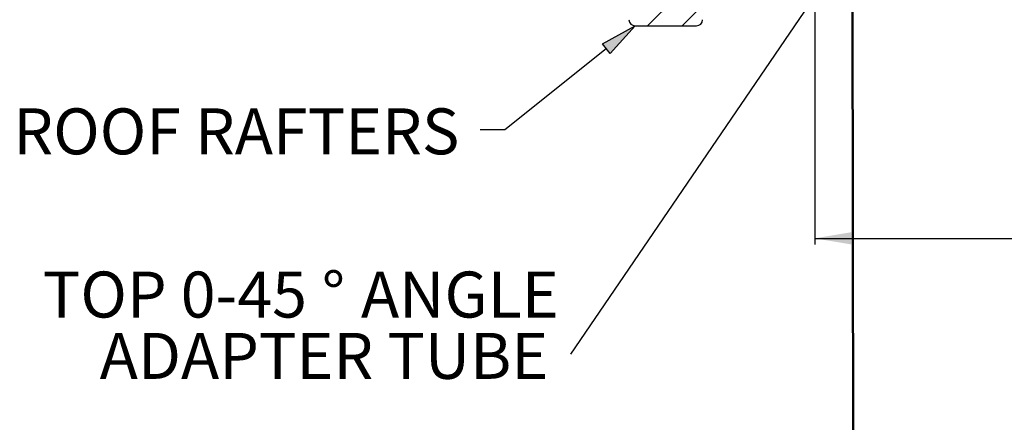
# Model space of a CAD drawing. Units: inches. Extents: x 2 to 154, y 1 to 99.
# Drawn here: x 41 to 62, y 41 to 49 of the extents above; entities that cross this region are included whole.
import ezdxf

# ---------------------------------------------------------------- set-up
doc = ezdxf.new("R2010")
doc.units = ezdxf.units.IN
doc.header["$MEASUREMENT"] = 0
doc.layers.add('SLD-0', color=7, linetype='Continuous')
doc.styles.add('SLDTEXTSTYLE1', font='TXT', dxfattribs={"width": 0.75})
doc.dimstyles.new('SLDDIMSTYLE0', dxfattribs={"dimtxt": 0.9375, "dimasz": 0.13, "dimexe": 0, "dimexo": 0.0625, "dimgap": 0.234375, "dimtad": 0, "dimtih": 1, "dimtoh": 1, "dimdec": 0, "dimrnd": 1e-09, "dimzin": 12, "dimdsep": 46, "dimtxsty": 'SLDTEXTSTYLE1', "dimblk1": 'NONE', "dimblk2": 'NONE', "dimsah": 1, "dimcen": 0.09, "dimadec": 0, "dimazin": 3, "dimtfac": 1, "dimtofl": 0, "dimtmove": 0, "dimatfit": 3, "dimldrblk": 'NONE', "dimfxl": 0, "dimfrac": 2, "dimtolj": 1, "dimtzin": 12, "dimarcsym": 0})

# ---------------------------------------------------------------- blocks, each defined once
blk = doc.blocks.new('SW_NOTE_0_37')
at = {"layer": 'SLD-0', "color": 0, "insert": (5.127, 1.209), "char_height": 0.9375, "attachment_point": 3, "style": 'SLDTEXTSTYLE1'}
blk.add_mtext('TOP 0-45', dxfattribs=at)
blk = doc.blocks.new('SW_NOTE_0_38')
at = {"layer": 'SLD-0', "color": 0, "insert": (0.498, 1.209), "char_height": 0.938, "attachment_point": 3, "style": 'SLDTEXTSTYLE1'}
blk.add_mtext('°', dxfattribs=at)
blk = doc.blocks.new('SW_NOTE_0_39')
at = {"layer": 'SLD-0', "color": 0, "insert": (4.424, 1.209), "char_height": 0.9375, "attachment_point": 3, "style": 'SLDTEXTSTYLE1'}
blk.add_mtext('ANGLE', dxfattribs=at)
blk = doc.blocks.new('SW_NOTE_0_40')
at = {"layer": 'SLD-0', "color": 0, "insert": (8.35, 1.209), "char_height": 0.9375, "attachment_point": 3, "style": 'SLDTEXTSTYLE1'}
blk.add_mtext('ADAPTER TUBE', dxfattribs=at)
blk = doc.blocks.new('SW_NOTE_8')
at = {"layer": 'SLD-0', "color": 7}
for name, p in [('SW_NOTE_0_37', (-10.499, 0.478)), ('SW_NOTE_0_38', (-5.093, 0.478)), ('SW_NOTE_0_39', (-4.663, 0.478)), ('SW_NOTE_0_40', (-8.802, -0.772))]:
    blk.add_blockref(name, p, dxfattribs=at)
blk = doc.blocks.new('SW_HATCH_22')
at = {"color": 0, "linetype": 'Continuous', "lineweight": 18}
for p, q in [((0, 0), (-0.344, -0.344)), ((0.707, 0), (-0.344, -1.051)), ((1.156, -0.258), (-0.344, -1.758)), ((1.156, -0.966), (-0.344, -2.466)), ((1.156, -1.673), (-0.344, -3.173)), ((1.156, -2.38), (0.036, -3.5)), ((1.156, -3.087), (0.743, -3.5))]:
    blk.add_line(p, q, dxfattribs=at)
blk = doc.blocks.new('SW_HATCH_36')
at = {"color": 0, "linetype": 'Continuous', "lineweight": 18}
for p, q in [((0.001, -0.706), (-0.019, -0.726)), ((0.002, -1.412), (-0.018, -1.432)), ((0.004, -2.118), (-0.016, -2.138)), ((0.005, -2.824), (-0.015, -2.844)), ((0.006, -3.53), (-0.014, -3.55)), ((0.007, -4.236), (-0.013, -4.256)), ((0.008, -4.942), (-0.012, -4.961)), ((0.009, -5.647), (-0.011, -5.667)), ((0.011, -6.353), (-0.009, -6.373)), ((0.012, -7.059), (-0.008, -7.079)), ((0.013, -7.765), (-0.007, -7.785)), ((0.014, -8.471), (-0.006, -8.491)), ((0.015, -9.177), (-0.005, -9.197)), ((0.016, -9.883), (-0.003, -9.903)), ((0.018, -10.589), (-0.002, -10.609)), ((0.019, -11.295), (-0.001, -11.315)), ((0.02, -12.001), (0, -12.021)), ((0.021, -12.707), (0.001, -12.727)), ((0.022, -13.413), (0.002, -13.433)), ((0.024, -14.119), (0.004, -14.139)), ((0.025, -14.825), (0.005, -14.845)), ((0.026, -15.53), (0.006, -15.55)), ((0.027, -16.236), (0.007, -16.256)), ((0.028, -16.942), (0.008, -16.962)), ((0.029, -17.648), (0.009, -17.668)), ((0.031, -18.354), (0.011, -18.374)), ((0.032, -19.06), (0.012, -19.08)), ((0.033, -19.766), (0.013, -19.786)), ((0.034, -20.472), (0.014, -20.492)), ((0.035, -21.178), (0.015, -21.198)), ((0.036, -21.884), (0.017, -21.904))]:
    blk.add_line(p, q, dxfattribs=at)
blk = doc.blocks.new('_D_4')
at = {"layer": 'SLD-0', "color": 7}
for p, q in [((57.703, 52.089), (57.703, 44.18)), ((80.203, 52.089), (80.203, 44.18)), ((67.394, 47.979), (67.108, 47.979)), ((67.108, 47.979), (67.108, 46.49)), ((69.472, 47.979), (69.757, 47.979)), ((69.757, 47.979), (69.757, 46.49)), ((67.108, 46.49), (67.394, 46.49)), ((69.757, 46.49), (69.472, 46.49)), ((57.703, 44.305), (65.382, 44.305)), ((80.203, 44.305), (71.483, 44.305))]:
    blk.add_line(p, q, dxfattribs=at)
for points in [[(57.703, 44.305), (58.453, 44.18), (58.453, 44.43)], [(80.203, 44.305), (79.453, 44.43), (79.453, 44.18)]]:
    blk.add_solid(points, dxfattribs=at)
at = {"layer": 'SLD-0', "color": 7, "char_height": 0.9375, "attachment_point": 1, "style": 'SLDTEXTSTYLE1'}
for s, insert in [('572', (67.394, 47.698)), ('%%c', (65.231, 46.258)), ('22 1/2"', (67.115, 46.258)), ('OPENING', (65.572, 44.769))]:
    blk.add_mtext(s, dxfattribs=dict(at, insert=insert))
blk = doc.blocks.new('_None')

msp = doc.modelspace()

# ---------------------------------------------------------------- hatches: boundary and pattern name
at = {"linetype": 'Continuous'}
msp.add_hatch(color=7, dxfattribs=at).paths.add_polyline_path([(53.532, 48.073), (53.376, 48.269), (54.041, 48.639)], flags=0)

# ---------------------------------------------------------------- linework, layer by layer
at = {"layer": 'SLD-0', "color": 7, "linetype": 'Continuous'}
for p, q in [((59.501, 51.889), (52.724, 41.94)), ((58.502, 27.68), (58.464, 50.55)), ((58.522, 27.68), (58.484, 50.55)), ((54.041, 48.639), (55.291, 48.639)), ((53.454, 48.171), (51.384, 46.52)), ((51.384, 46.52), (50.884, 46.52))]:
    msp.add_line(p, q, dxfattribs=at)
at = {"layer": 'SLD-0'}
for p, q in [((58.464, 50.55), (58.502, 27.68)), ((58.522, 27.68), (58.484, 50.55)), ((53.376, 48.269), (54.041, 48.639)), ((54.041, 48.639), (53.532, 48.073)), ((54.041, 48.639), (55.291, 48.639)), ((53.532, 48.073), (53.376, 48.269))]:
    msp.add_line(p, q, dxfattribs=at)
for centre, start, end in [((54.041, 48.764), 180, 270), ((55.291, 48.764), 270, 0)]:
    msp.add_arc(centre, 0.125, start, end, dxfattribs=at)
at = {"layer": 'SLD-0', "color": 7, "linetype": 'Continuous'}
for centre, start, end in [((54.041, 48.764), 180, 270), ((55.291, 48.764), 270, 0)]:
    msp.add_arc(centre, 0.125, start, end, dxfattribs=at)

# ---------------------------------------------------------------- block references
at = {"color": 7, "linetype": 'Continuous', "lineweight": 18}
for name, p in [('SW_HATCH_22', (54.26, 52.139)), ('SW_HATCH_36', (58.485, 49.999))]:
    msp.add_blockref(name, p, dxfattribs=at)
at = {"color": 7, "linetype": 'Continuous'}
msp.add_blockref('SW_NOTE_8', (52.724, 41.94), dxfattribs=at)

# ---------------------------------------------------------------- texts
at = {"layer": 'SLD-0', "color": 7, "insert": (50.459, 46.955), "char_height": 0.9375, "attachment_point": 3, "style": 'SLDTEXTSTYLE1'}
msp.add_mtext('ROOF RAFTERS', dxfattribs=at)

# ---------------------------------------------------------------- dimensions: what is measured, and where the dimension line sits
at = {"layer": 'SLD-0', "color": 7}
dim = msp.add_linear_dim(base=(57.703, 44.305), p1=(80.203, 52.139), p2=(57.703, 52.139), text='%%c22 1/2"\\POPENING', dimstyle='SLDDIMSTYLE0', dxfattribs=at)
dim.commit()
dim.dimension.update_dxf_attribs({"geometry": '_D_4', "text_midpoint": (68.433, 44.305), "dimtype": 160})

doc.saveas('drawing.dxf')
